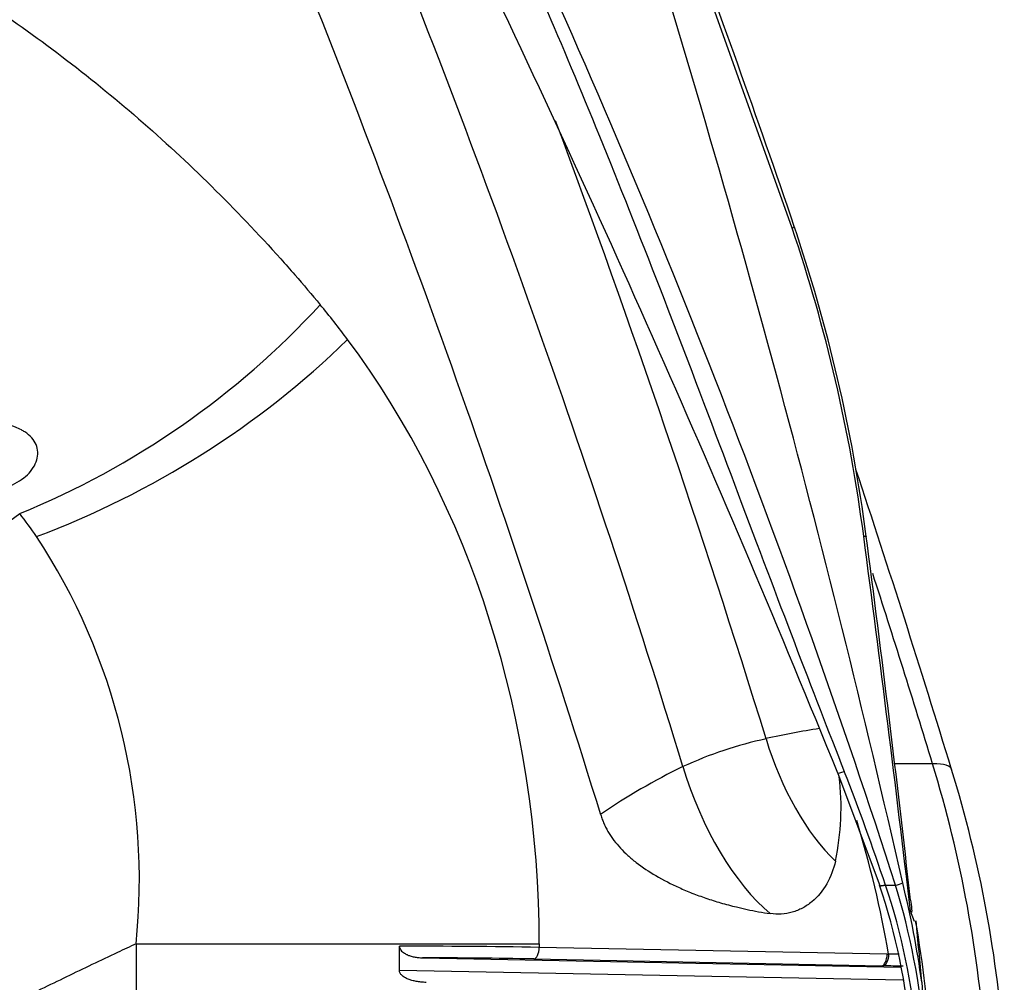
# Model space of a CAD drawing. Units: millimetres. Extents: x -26 to 420, y 0 to 522.
# Drawn here: x 152 to 156, y 62 to 66 of the extents above; entities that cross this region are included whole.
import ezdxf

# ---------------------------------------------------------------- set-up
doc = ezdxf.new("R2010")
doc.units = ezdxf.units.MM
doc.layers.add('Drawing', color=7, linetype='Continuous')
doc.layers.add('HUV-2006628', color=7, linetype='Continuous')

# ---------------------------------------------------------------- blocks, each defined once
blk = doc.blocks.new('SE4')
at = {"layer": 'HUV-2006628', "color": 7, "linetype": 'Continuous'}
for p, q in [((154.8525, 65.3977), (154.3532, 66.7966)), ((155.4592, 63.0836), (155.2955, 63.0836)), ((155.0484, 63.0451), (155.2324, 62.5524)), ((155.2556, 62.5588), (155.2992, 62.5588)), ((155.3813, 62.4021), (155.364, 62.4459)), ((152.0184, 62.3054), (152.0184, 60.5891)), ((153.156, 62.1904), (153.156, 62.2947)), ((153.76, 62.3055), (153.76, 62.2897)), ((155.2629, 62.2603), (153.76, 62.2897)), ((153.2564, 62.2447), (155.3219, 62.2042)), ((153.7366, 62.2397), (155.2395, 62.2103)), ((155.2629, 62.2603), (155.269, 62.2602)), ((155.3301, 62.1478), (153.156, 62.1904)), ((155.2395, 62.2103), (155.2456, 62.2102)), ((155.4125, 62.1393), (155.425, 61.9117))]:
    blk.add_line(p, q, dxfattribs=at)
for centre, radius, start, end in [((110.7223, 49.7202), 45.6543, 17.00343, 22.19547), ((100.7816, 50.1828), 55.9368, 12.79213, 17.42568), ((109.0572, 49.8344), 48.3787, 18.77472, 20.53382), ((118.8244, 50.797), 38.3243, 17.87256, 24.59433), ((97.233, 39.6423), 62.3723, 22.034538, 25.687112), ((108.3984, 48.9021), 48.4942, 17.13665, 20.46988), ((148.2499, 63.1632), 6.9704, 7.4478, 18.69694), ((148.2228, 63.1563), 7.009, 7.45542, 18.78494), ((150.1426, 67.5237), 3.6294, 292.23, 317.3937), ((150.228, 67.6995), 3.8807, 290.5194, 314.1747), ((104.8481, 47.6138), 52.9934, 16.94375, 18.41495), ((150.0884, 63.0415), 1.8158, 34.3107, 38.1845), ((149.3352, 62.5819), 2.6974, 354.118, 33.3563), ((33.5938, 48.0605), 122.617, 6.737488, 7.500739), ((74.4521, 53.4324), 81.4177, 6.390437, 7.511249), ((155.4654, 59.9449), 3.3271, 98.5402, 102.6019), ((155.1033, 61.5103), 1.7196, 102.2059, 114.8376), ((155.6222, 60.5119), 2.8441, 115.8763, 124.1838), ((146.0158, 59.4887), 9.7365, 18.38017, 21.45572), ((150.4003, 61.4697), 5.3808, 3.8372, 17.1678), ((153.9385, 62.8961), 1.1252, 348.0341, 6.6937), ((151.3243, 61.5751), 4.127, 7.8572, 13.9222), ((152.5824, 61.6715), 2.7927, 4.8555, 18.5318), ((152.638, 61.6734), 2.7633, 4.9484, 18.6879), ((152.2386, 61.6281), 3.199, 5.0864, 16.9133), ((153.1915, 30.1232), 32.1716, 88.98749, 90.06321), ((153.2071, 33.9551), 28.2896, 88.92756, 89.90023), ((155.3089, 57.1064), 5.1539, 89.9285, 90.4437), ((155.1723, 57.2383), 4.9724, 88.1507, 89.1555)]:
    blk.add_arc(centre, radius, start, end, dxfattribs=at)
for centre, major_axis, ratio, start_param, end_param in [((117.3814, 48.3511), (0, 43.9661), 0.882948, 5.04876, 5.142955), ((154.8143, 65.3889), (-0.0473, -0.0161), 0.125628, 2.464676, 3.251436), ((150.395, 62.492), (0, 3.7596), 0.882948, -0.870003, -0.816393), ((150.7064, 62.3749), (-0.1586, 3.7839), 0.805919, 4.660297, 5.414488), ((113.7458, 46.7108), (0, 50), 0.882948, -1.237186, -1.219737), ((155.0526, 63.191), (0.2388, -0.6222), 0.444637, 4.543374, 5.534619), ((151.2878, 61.4463), (0, 5), 0.882948, 4.790492, 5.045999), ((154.7394, 63.0708), (0.2736, -0.7129), 0.444637, 4.543374, 5.61578), ((155.1061, 63.0636), (0.0572, 0.0212), 0.052171, 3.261145, 4.170762), ((151.5859, 61.4463), (0, 4.25), 0.882947, 4.905082, 5.045998), ((155.3109, 62.5644), (0.0242, 0.0068), 0.101961, 4.180782, 5.596163), ((151.0531, 61.4463), (0, 5), 0.882948, 4.790492, 4.905303), ((117.7054, 57.8081), (0.7757, 42.1398), 0.899027, -1.451301, -1.444955)]:
    blk.add_ellipse(centre, major_axis=major_axis, ratio=ratio, start_param=start_param, end_param=end_param, dxfattribs=at)
for points, knots in [([(143.3606, 65.1962), (143.3849, 65.2241), (143.4575, 65.306), (143.5811, 65.4391), (143.7837, 65.6441), (144.0475, 65.8866), (144.3795, 66.1547), (144.7257, 66.399), (145.085, 66.6186), (145.4559, 66.8126), (145.8367, 66.98), (146.2259, 67.1204), (146.6221, 67.2332), (147.0237, 67.3181), (147.4292, 67.3746), (147.8369, 67.4025), (148.2454, 67.4019), (148.6531, 67.3727), (149.0584, 67.3149), (149.4598, 67.2289), (149.8556, 67.1149), (150.2445, 66.9733), (150.6249, 66.8047), (150.9951, 66.6097), (151.3538, 66.389), (151.6995, 66.1437), (152.0311, 65.8743), (152.3472, 65.582), (152.5677, 65.3506), (152.7213, 65.1766), (152.7778, 65.1102), (152.8139, 65.0667)], [0.088772, 0.088772, 0.088772, 0.088772, 0.0977075, 0.1152528, 0.1327982, 0.1679004, 0.2030146, 0.2381404, 0.2733455, 0.3085619, 0.3437895, 0.3790277, 0.4142778, 0.4495374, 0.484806, 0.5200829, 0.5553651, 0.5906542, 0.6259493, 0.6612499, 0.6965536, 0.7318612, 0.7671719, 0.802485, 0.8377604, 0.873037, 0.908314, 0.9435913, 0.9788734, 0.9863211, 1, 1, 1, 1]), ([(151.424, 64.2688), (151.4324, 64.2709), (151.4493, 64.2749), (151.4803, 64.2861), (151.5148, 64.3036), (151.5492, 64.3302), (151.575, 64.3607), (151.5911, 64.3939), (151.5961, 64.4284), (151.5889, 64.4622), (151.5691, 64.4931), (151.5446, 64.5133), (151.5201, 64.5276), (151.4908, 64.5406), (151.4479, 64.5525), (151.3946, 64.5598), (151.3379, 64.5619), (151.2788, 64.5594), (151.2296, 64.554), (151.1904, 64.548), (151.1714, 64.5441), (151.1619, 64.5422)], [0, 0, 0, 0, 0.040869, 0.081204, 0.155104, 0.222452, 0.283731, 0.339328, 0.389403, 0.434527, 0.477093, 0.521748, 0.541076, 0.571847, 0.627388, 0.688591, 0.755895, 0.829738, 0.910785, 0.955382, 1, 1, 1, 1]), ([(149.1328, 61.4297), (149.1449, 61.4616), (149.1659, 61.5172), (149.2044, 61.6108), (149.27, 61.7603), (149.4112, 62.0419), (149.6317, 62.3939), (149.9204, 62.7679), (150.2177, 63.0936), (150.5343, 63.3968), (150.8499, 63.6671), (151.1795, 63.9253), (151.4014, 64.0829), (151.5157, 64.164)], [0, 0, 0, 0, 0.022512, 0.039221, 0.068145, 0.134352, 0.263067, 0.382167, 0.512789, 0.630758, 0.75759, 0.875153, 1, 1, 1, 1]), ([(154.0256, 62.8626), (154.0266, 62.8593), (154.0287, 62.8527), (154.0322, 62.8429), (154.0359, 62.8331), (154.0413, 62.8203), (154.0489, 62.8047), (154.0624, 62.7804), (154.0824, 62.751), (154.1103, 62.7179), (154.1426, 62.6862), (154.1927, 62.6445), (154.2662, 62.596), (154.348, 62.5544), (154.421, 62.5237), (154.4807, 62.5018), (154.5446, 62.4817), (154.604, 62.4658), (154.6586, 62.4534), (154.7075, 62.4437), (154.741, 62.4383), (154.7581, 62.4356)], [0, 0, 0, 0, 0.010859, 0.021736, 0.032658, 0.043649, 0.065493, 0.087693, 0.132316, 0.179621, 0.228725, 0.281535, 0.396679, 0.525559, 0.594465, 0.668662, 0.744799, 0.826422, 0.881806, 0.939668, 1, 1, 1, 1]), ([(155.0393, 62.6629), (155.0316, 62.6279), (155.0194, 62.595), (154.9848, 62.5344), (154.9633, 62.5084), (154.9247, 62.4764), (154.9112, 62.4673), (154.8899, 62.4559), (154.8826, 62.4525), (154.8677, 62.4465), (154.86, 62.4438), (154.837, 62.4372), (154.8214, 62.4346), (154.7899, 62.4326), (154.7739, 62.4332), (154.7581, 62.4356)], [0, 0, 0, 0, 0.25, 0.25, 0.5, 0.5, 0.625, 0.625, 0.6875, 0.6875, 0.75, 0.75, 0.875, 0.875, 1, 1, 1, 1]), ([(155.3642, 62.4944), (155.3659, 62.4812), (155.3678, 62.4635), (155.3692, 62.4452), (155.3679, 62.4401), (155.3664, 62.441), (155.3652, 62.4431), (155.3644, 62.4449), (155.364, 62.4459)], [0.7893986, 0.7893986, 0.7893986, 0.7893986, 0.9202954, 0.964164, 0.9729, 0.9809302, 0.9880908, 1, 1, 1, 1]), ([(152.0184, 62.3054), (151.9917, 62.2929), (151.9281, 62.263), (151.8278, 62.2154), (151.7175, 62.1623), (151.6073, 62.1087), (151.4973, 62.0543), (151.3874, 61.9993), (151.296, 61.9527), (151.223, 61.9151), (151.1682, 61.8866), (151.1135, 61.8579), (151.0588, 61.8289), (151.0042, 61.7997), (150.9497, 61.7702), (150.8952, 61.7404), (150.8345, 61.7069), (150.7675, 61.6694), (150.6945, 61.6278), (150.6215, 61.5855), (150.5488, 61.5425), (150.4762, 61.4988), (150.4038, 61.4543), (150.3316, 61.4088), (150.2717, 61.3702), (150.224, 61.3387), (150.1882, 61.3149), (150.1525, 61.2907), (150.1169, 61.2662), (150.0814, 61.2414), (150.046, 61.2163), (150.0107, 61.1907), (149.9754, 61.1648), (149.9404, 61.1385), (149.9054, 61.1118), (149.8706, 61.0846), (149.8359, 61.0569), (149.8014, 61.0287), (149.767, 60.9999), (149.7329, 60.9705), (149.6996, 60.941), (149.6673, 60.9116), (149.6359, 60.8821), (149.6048, 60.8518), (149.574, 60.8208), (149.5434, 60.789), (149.5133, 60.7562), (149.4836, 60.7225), (149.4545, 60.6877), (149.4308, 60.6579), (149.4123, 60.6335), (149.3985, 60.6148), (149.3849, 60.5958), (149.3716, 60.5764), (149.3584, 60.5565), (149.345, 60.5354), (149.3361, 60.5208), (149.3314, 60.5129)], [0, 0, 0, 0, 0.027258, 0.064855, 0.102496, 0.14018, 0.177916, 0.21571, 0.253568, 0.272522, 0.291494, 0.310486, 0.329499, 0.348533, 0.36759, 0.386672, 0.405779, 0.431549, 0.457374, 0.483257, 0.509204, 0.535221, 0.561316, 0.587496, 0.613772, 0.626933, 0.640122, 0.653341, 0.666592, 0.679875, 0.693194, 0.70655, 0.719947, 0.733382, 0.746862, 0.760392, 0.773974, 0.787612, 0.801312, 0.815078, 0.828917, 0.841976, 0.85511, 0.868325, 0.881629, 0.895025, 0.908526, 0.922144, 0.935889, 0.94963, 0.956577, 0.963524, 0.970555, 0.977585, 0.98471, 0.991834, 1, 1, 1, 1]), ([(153.156, 62.2947), (153.1561, 62.2938), (153.1561, 62.2921), (153.1566, 62.2895), (153.1573, 62.2869), (153.159, 62.2827), (153.1627, 62.277), (153.1693, 62.2703), (153.1782, 62.2639), (153.1896, 62.2578), (153.2035, 62.2525), (153.2195, 62.2484), (153.2374, 62.2455), (153.2498, 62.2449), (153.2564, 62.2447)], [0, 0, 0, 0, 0.019527, 0.039331, 0.059679, 0.080816, 0.143565, 0.216497, 0.306899, 0.412518, 0.538338, 0.68149, 0.83213, 1, 1, 1, 1]), ([(153.271, 62.1386), (153.2673, 62.1387), (153.26, 62.139), (153.2492, 62.1399), (153.2388, 62.1411), (153.2258, 62.1432), (153.2106, 62.1465), (153.1938, 62.152), (153.1793, 62.1589), (153.1689, 62.1663), (153.1626, 62.173), (153.1589, 62.1785), (153.1565, 62.1843), (153.1562, 62.1884), (153.156, 62.1904)], [0, 0, 0, 0, 0.082344, 0.162166, 0.239568, 0.314661, 0.45553, 0.58318, 0.705827, 0.810639, 0.862607, 0.909696, 0.955871, 1, 1, 1, 1])]:
    blk.add_open_spline(points, degree=3, knots=knots, dxfattribs=at)
for points in [[(153.6111, 66.7473), (153.6842, 66.587), (153.8372, 66.2405), (154.0791, 65.6558), (154.3489, 64.9656), (154.6255, 64.2321), (154.8663, 63.5935), (155.01, 63.2216), (155.0776, 63.0501)], [(155.5426, 63.0583), (155.5378, 63.0744), (155.5108, 63.0836), (155.4592, 63.0836)], [(152.0184, 62.3054), (152.4153, 62.3055), (153.1909, 62.3055), (153.76, 62.3055)], [(153.7366, 62.2397), (153.7486, 62.2406), (153.7596, 62.2641), (153.76, 62.2897)], [(155.2395, 62.2103), (155.2515, 62.2112), (155.2625, 62.2347), (155.2629, 62.2603)], [(155.269, 62.2602), (155.2686, 62.2346), (155.2576, 62.2111), (155.2456, 62.2102)]]:
    blk.add_open_spline(points, degree=3, dxfattribs=at)
for points, weights in [([(155.1615, 64.0667), (155.1699, 64.0671), (155.1735, 64.0667), (155.1726, 64.0657)], [1.00018119854, 0.996611092722, 1.04579660791, 1.14773774409]), ([(155.2556, 62.5588), (155.2389, 62.5545), (155.2294, 62.5536), (155.231, 62.5567)], [1.14441991096, 0.993503963931, 0.960866148962, 1.04650646606])]:
    blk.add_rational_spline(points, weights, degree=3, dxfattribs=at)

msp = doc.modelspace()

# ---------------------------------------------------------------- block references
at = {"layer": 'Drawing'}
msp.add_blockref('SE4', (0, 0), dxfattribs=at)

doc.saveas('drawing.dxf')
